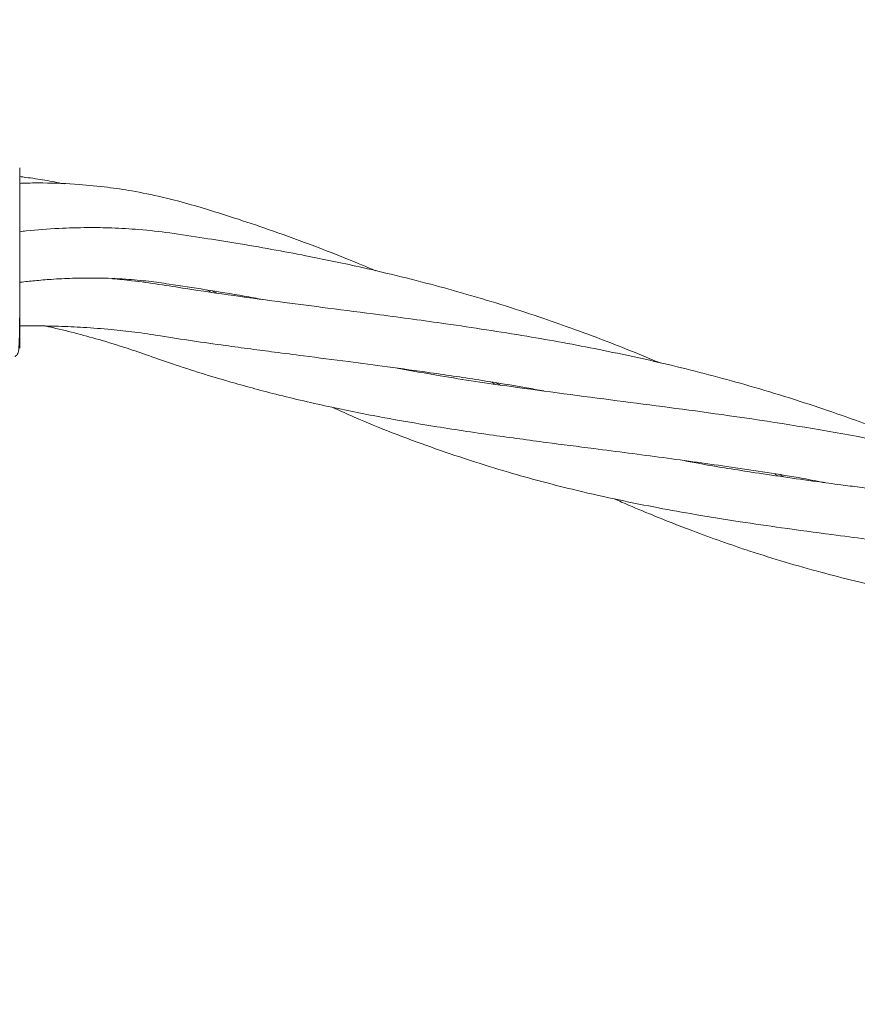
# Model space of a CAD drawing. Units: millimetres. Extents: x 915 to 12521, y 132 to 7553.
# Drawn here: x 4235 to 4320, y 5113 to 5213 of the extents above; entities that cross this region are included whole.
import ezdxf

# ---------------------------------------------------------------- set-up
doc = ezdxf.new("R2010")
doc.units = ezdxf.units.MM
doc.header["$PDSIZE"] = -1
doc.dimstyles.new('ISO-25', dxfattribs={"dimtxt": 100, "dimasz": 100, "dimexe": 1.25, "dimexo": 0.625, "dimgap": 20, "dimtad": 1, "dimdec": 0, "dimtxsty": 'Standard', "dimblk": 'OBLIQUE', "dimcen": 2.5, "dimadec": 0, "dimazin": 0, "dimtfac": 1, "dimtdec": 0, "dimtmove": 0, "dimatfit": 3, "dimfxl": 1, "dimarcsym": 0})

# ---------------------------------------------------------------- blocks, each defined once
blk = doc.blocks.new('_Oblique')
at = {"color": 0, "linetype": 'ByBlock', "lineweight": -2}
blk.add_line((-0.5, -0.5), (0.5, 0.5), dxfattribs=at)
blk = doc.blocks.new('*D9')
at = {"color": 0, "lineweight": -2, "transparency": 16777216}
for p, q in [((4171.33, 5375.731), (12471.999, 5375.731)), ((12470.749, 3329.731), (12470.749, 5375.731)), ((4171.33, 3329.731), (12471.999, 3329.731))]:
    blk.add_line(p, q, dxfattribs=at)
at = {"layer": 'Defpoints', "color": 0, "transparency": 16777216}
for p in [(4170.705, 5375.731), (12470.749, 5375.731), (4170.705, 3329.731)]:
    blk.add_point(p, dxfattribs=at)
at = {"color": 0, "lineweight": -2, "transparency": 16777216, "xscale": 100, "yscale": 100, "zscale": 100}
for p, rotation in [((12470.749, 5375.731), 90), ((12470.749, 3329.731), 270)]:
    blk.add_blockref('_Oblique', p, dxfattribs=dict(at, rotation=rotation))
at = {"color": 0, "transparency": 16777216, "insert": (12400.749, 4352.731), "char_height": 100, "attachment_point": 5, "rotation": 90}
blk.add_mtext('2046', dxfattribs=at)

msp = doc.modelspace()

# ---------------------------------------------------------------- linework, layer by layer
at = {"color": 7, "linetype": 'Continuous', "lineweight": 18}
for p, q in [((4235.305, 5197.85), (4235.305, 5197.766)), ((4254.729, 5185.247), (4254.256, 5185.493)), ((4254.774, 5185.407), (4255.245, 5185.172)), ((4283.455, 5175.942), (4283.01, 5176.173)), ((4283.519, 5176.089), (4283.957, 5175.866)), ((4312.153, 5166.636), (4311.765, 5166.842)), ((4312.276, 5166.761), (4312.676, 5166.56))]:
    msp.add_line(p, q, dxfattribs=at)
for points, knots in [([(4235.305, 5197.766), (4235.305, 5197.158), (4235.305, 5195.944), (4235.305, 5193.391), (4235.305, 5190.409), (4235.305, 5187.088), (4235.305, 5185.067), (4235.305, 5184.057)], [0, 0, 0, 0, 0.187058, 0.373883, 0.560603, 0.78022, 1, 1, 1, 1]), ([(4239.781, 5196.241), (4239.139, 5196.368), (4237.852, 5196.623), (4236.353, 5196.847), (4235.498, 5196.946), (4235.294, 5196.97)], [0, 0, 0, 0, 0.430818, 0.864258, 1, 1, 1, 1]), ([(4271.338, 5187.443), (4270.393, 5187.838), (4268.358, 5188.689), (4264.878, 5190.045), (4261.189, 5191.393), (4257.524, 5192.63), (4253.808, 5193.804), (4250.226, 5194.83), (4246.859, 5195.506), (4244.051, 5195.928), (4241.049, 5196.231), (4238.291, 5196.339), (4236.288, 5196.33), (4235.508, 5196.299), (4235.295, 5196.291)], [0, 0, 0, 0, 0.082379, 0.17746, 0.300057, 0.397615, 0.487902, 0.612907, 0.696562, 0.762368, 0.839763, 0.937397, 0.982955, 1, 1, 1, 1]), ([(4300.141, 5178.099), (4300.045, 5178.141), (4298.893, 5178.637), (4296.733, 5179.508), (4293.916, 5180.607), (4291.151, 5181.63), (4288.102, 5182.703), (4284.498, 5183.884), (4280.685, 5185.034), (4276.824, 5186.104), (4273.188, 5187.024), (4269.851, 5187.797), (4266.97, 5188.418), (4264.018, 5189.014), (4260.762, 5189.622), (4257.317, 5190.217), (4253.865, 5190.76), (4250.616, 5191.267), (4247.499, 5191.626), (4244.723, 5191.786), (4242.017, 5191.828), (4239.13, 5191.741), (4236.834, 5191.575), (4235.522, 5191.42), (4235.305, 5191.394)], [0, 0, 0, 0, 0.0047, 0.056313, 0.104311, 0.14012, 0.188316, 0.248984, 0.309853, 0.36657, 0.428311, 0.47789, 0.520236, 0.560682, 0.61333, 0.669372, 0.718448, 0.771636, 0.818982, 0.860628, 0.897074, 0.94096, 0.990218, 1, 1, 1, 1]), ([(4235.305, 5186.26), (4235.322, 5186.262), (4235.824, 5186.329), (4236.883, 5186.437), (4238.64, 5186.587), (4240.77, 5186.693), (4243.29, 5186.716), (4245.873, 5186.608), (4248.282, 5186.395), (4250.966, 5186.01), (4254.185, 5185.512), (4257.367, 5184.988), (4259.309, 5184.633), (4259.947, 5184.517)], [0, 0, 0, 0, 0.0020801, 0.0604796, 0.1275588, 0.2136896, 0.3166759, 0.4309702, 0.5258503, 0.6096186, 0.7616933, 0.9216692, 1, 1, 1, 1]), ([(4329.027, 5168.717), (4328.971, 5168.742), (4326.806, 5169.701), (4322.713, 5171.286), (4316.014, 5173.71), (4309.008, 5175.885), (4301.399, 5177.877), (4294.024, 5179.486), (4286.352, 5180.884), (4278.932, 5182.014), (4272.21, 5182.921), (4266.762, 5183.621), (4261.85, 5184.254), (4257.045, 5184.901), (4251.904, 5185.641), (4247.855, 5186.327), (4245.341, 5186.569), (4244.677, 5186.633)], [0, 0, 0, 0, 0.002088, 0.080629, 0.149027, 0.243909, 0.329596, 0.416118, 0.500923, 0.596036, 0.674433, 0.736355, 0.788544, 0.849767, 0.909248, 0.976027, 1, 1, 1, 1]), ([(4234.805, 5178.745), (4234.811, 5178.748), (4234.823, 5178.755), (4234.848, 5178.771), (4234.895, 5178.802), (4234.982, 5178.871), (4235.121, 5179.043), (4235.215, 5179.485), (4235.264, 5180.553), (4235.287, 5182.157), (4235.293, 5183.349), (4235.297, 5183.985)], [0, 0, 0, 0, 0.0019937, 0.0040963, 0.0090152, 0.0232795, 0.0734665, 0.2645765, 0.5741009, 0.7727742, 1, 1, 1, 1]), ([(4235.305, 5184.057), (4235.305, 5183.298), (4235.305, 5181.781), (4235.305, 5180.279), (4235.305, 5179.496), (4235.305, 5179.64), (4235.305, 5180.691), (4235.305, 5181.217)], [0, 0, 0, 0, 0.186532, 0.373122, 0.559866, 0.779802, 1, 1, 1, 1]), ([(4235.28, 5181.848), (4235.373, 5181.849), (4235.974, 5181.857), (4237.294, 5181.851), (4239.362, 5181.812), (4241.861, 5181.7), (4244.433, 5181.503), (4247.025, 5181.234), (4249.739, 5180.793), (4252.797, 5180.33), (4255.857, 5179.895), (4258.631, 5179.518), (4261.273, 5179.17), (4264.561, 5178.744), (4268.372, 5178.255), (4272.651, 5177.693), (4277.169, 5177.073), (4281.871, 5176.37), (4285.707, 5175.747), (4287.786, 5175.365), (4288.37, 5175.258)], [0, 0, 0, 0, 0.005154, 0.033343, 0.073826, 0.121417, 0.175091, 0.22107, 0.271824, 0.334868, 0.398655, 0.448119, 0.493561, 0.549097, 0.634159, 0.707639, 0.788245, 0.885165, 0.967757, 1, 1, 1, 1]), ([(4237.921, 5181.832), (4238.054, 5181.803), (4239.049, 5181.589), (4240.854, 5181.143), (4243.481, 5180.429), (4245.991, 5179.659), (4248.433, 5178.809), (4250.917, 5177.935), (4253.641, 5177.056), (4256.331, 5176.246), (4258.852, 5175.541), (4262.285, 5174.642), (4266.699, 5173.617), (4272.004, 5172.564), (4277.453, 5171.628), (4282.974, 5170.8), (4288.416, 5170.063), (4294.15, 5169.322), (4300.391, 5168.524), (4307.459, 5167.537), (4312.963, 5166.715), (4316.165, 5166.101), (4316.943, 5165.952)], [0, 0, 0, 0, 0.004908, 0.036811, 0.06827, 0.10617, 0.136094, 0.169068, 0.208328, 0.246839, 0.277438, 0.309474, 0.383832, 0.450789, 0.515339, 0.592008, 0.658476, 0.717429, 0.802663, 0.885262, 0.972142, 1, 1, 1, 1]), ([(4357.024, 5159.627), (4355.704, 5160.202), (4350.8, 5162.34), (4342.101, 5165.305), (4330.608, 5168.539), (4318.677, 5171.016), (4306.888, 5172.841), (4295.65, 5174.288), (4286.146, 5175.52), (4278.764, 5176.609), (4274.97, 5177.303), (4273.525, 5177.568)], [0, 0, 0, 0, 0.0494581, 0.1838168, 0.3139938, 0.4584413, 0.6018594, 0.7272557, 0.8567095, 0.9454208, 1, 1, 1, 1]), ([(4267.002, 5173.584), (4267.725, 5173.255), (4271.003, 5171.764), (4276.897, 5169.52), (4284.268, 5167.1), (4290.475, 5165.451), (4295.398, 5164.323), (4299.392, 5163.515), (4303.643, 5162.743), (4307.964, 5162.044), (4312.727, 5161.35), (4316.997, 5160.773), (4320.66, 5160.297), (4323.591, 5159.92), (4326.528, 5159.542), (4329.862, 5159.103), (4333.186, 5158.649), (4336.443, 5158.181), (4339.748, 5157.677), (4343.066, 5157.136), (4345.277, 5156.739), (4346.248, 5156.564)], [0, 0, 0, 0, 0.029918, 0.135633, 0.241374, 0.326462, 0.381199, 0.432713, 0.480104, 0.54296, 0.594945, 0.657299, 0.699481, 0.728443, 0.763754, 0.805532, 0.848074, 0.882321, 0.921571, 0.965562, 1, 1, 1, 1]), ([(4386.191, 5150.184), (4384.937, 5150.717), (4381.972, 5151.977), (4377.334, 5153.706), (4372.054, 5155.525), (4366.692, 5157.165), (4361.534, 5158.559), (4357.08, 5159.631), (4353.286, 5160.459), (4349.361, 5161.245), (4345.219, 5161.996), (4340.793, 5162.719), (4336.935, 5163.296), (4333.633, 5163.761), (4331.035, 5164.112), (4328.548, 5164.439), (4325.895, 5164.783), (4323.105, 5165.142), (4320.577, 5165.469), (4318.272, 5165.772), (4314.586, 5166.266), (4309.749, 5166.968), (4305.211, 5167.686), (4302.911, 5168.131), (4302.368, 5168.235)], [0, 0, 0, 0, 0.046623, 0.110203, 0.16886, 0.237254, 0.301492, 0.351247, 0.393881, 0.434433, 0.488558, 0.538434, 0.589155, 0.623776, 0.654306, 0.680659, 0.711831, 0.748359, 0.77981, 0.802331, 0.831607, 0.912983, 0.979479, 1, 1, 1, 1]), ([(4295.575, 5164.305), (4295.8, 5164.204), (4296.959, 5163.684), (4298.851, 5162.89), (4301.253, 5161.916), (4303.668, 5160.984), (4306.327, 5160.013), (4310.611, 5158.556), (4316.261, 5156.873), (4322.894, 5155.257), (4329.651, 5153.889), (4336.751, 5152.702), (4344.277, 5151.644), (4351.358, 5150.733), (4357.965, 5149.883), (4364.943, 5148.914), (4370.508, 5148.078), (4373.888, 5147.438), (4374.518, 5147.318)], [0, 0, 0, 0, 0.009352, 0.048072, 0.078192, 0.108335, 0.147081, 0.18678, 0.282461, 0.37269, 0.448431, 0.543571, 0.641244, 0.727734, 0.802079, 0.879673, 0.977569, 1, 1, 1, 1])]:
    msp.add_open_spline(points, degree=3, knots=knots, dxfattribs=at)

# ---------------------------------------------------------------- dimensions: what is measured, and where the dimension line sits
dim = msp.add_linear_dim(base=(12470.749, 5375.731), p1=(4170.705, 3329.731), p2=(4170.705, 5375.731), angle=90, dimstyle='ISO-25')
dim.commit()
dim.dimension.update_dxf_attribs({"geometry": '*D9', "text_midpoint": (12400.749, 4352.731)})

doc.saveas('drawing.dxf')
